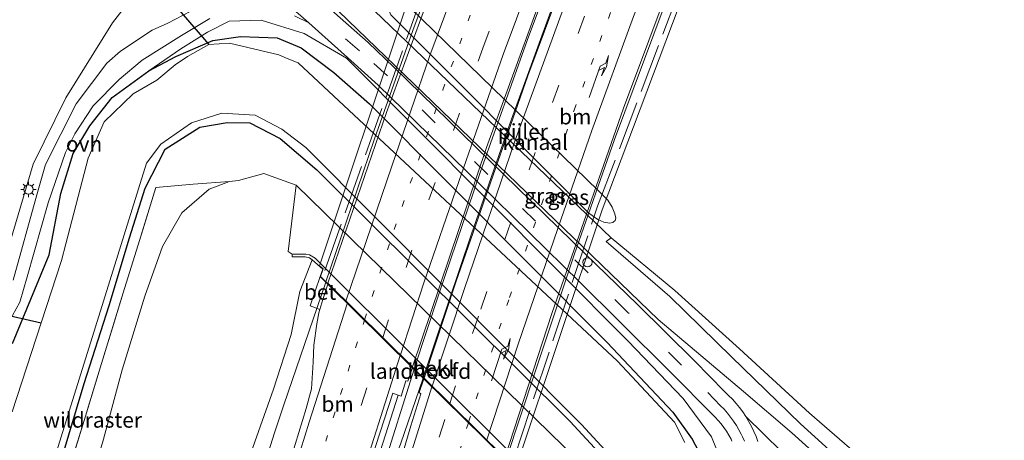
# Model space of a CAD drawing. Units: metres. Extents: x 160000 to 169090, y 400000 to 406251.
# Drawn here: x 162941 to 163101, y 403751 to 403819 of the extents above; entities that cross this region are included whole.
import ezdxf
from ezdxf.enums import TextEntityAlignment as Align

# ---------------------------------------------------------------- set-up
doc = ezdxf.new("R2010")
doc.units = ezdxf.units.M
for name, pattern in [('IE-TERREINAFSCHEIDING', [10, 8, -2]), ('VW-1-3_STREEP', [4, 1, -3]), ('VW-3-9_STREEP', [12, 3, -9])]:
    doc.linetypes.add(name, pattern=pattern)
doc.layers.get('0').update_dxf_attribs({"lineweight": 25})
for name, color, linetype, lineweight in [('B-ME-BV-GELEIDECONSTRUCTIE-GELEIDERAIL-L-B1', 213, 'BV-GELEIDERAIL', 18), ('B-ME-BV-GELEIDECONSTRUCTIE-GELEIDERAIL-L-B2', 213, 'BV-GELEIDERAIL', 18), ('B-ME-GW-KRUINLIJN-L-B1', 93, 'Continuous', 18), ('B-ME-GW-TEENLIJN-L-B1', 93, 'Continuous', 18), ('B-ME-IE-GRASLAND-GV-B6', 93, 'Continuous', 18), ('B-ME-IE-GRONDWERKLIJN-GROND_INGERICHT-GV-B6', 253, 'Continuous', 18), ('B-ME-IE-MEUBILAIR_WEGMEUBILAIR-LICHTMAST-S-B1', 8, 'Continuous', 18), ('B-ME-IE-TERREINAFSCHEIDING-RASTERHEKWERK-L-B1', 8, 'IE-TERREINAFSCHEIDING', 18), ('B-ME-IE-TERREINAFSCHEIDING-RASTERHEKWERK-L-B2', 8, 'IE-TERREINAFSCHEIDING', 18), ('B-ME-KW-BRUG-GV-B7', 173, 'Continuous', 18), ('B-ME-KW-LANDHOOFD-GV-B6', 173, 'Continuous', 18), ('B-ME-KW-PIJLER-GV-B6', 173, 'Continuous', 18), ('B-ME-OB-BEKLEDING-GV-B6', 253, 'Continuous', 18), ('B-ME-OB-WATERLIJN-L-B1', 133, 'OB-WATERLIJN', 18), ('B-ME-OG-WATER-GV-B6', 153, 'Continuous', 18), ('B-ME-VH-VERH_SOORT-BETON-OVERIG-GV-B6', 8, 'IE-TERREINAFSCHEIDING-NATUURLIJK-HOUTWAL', 18), ('B-ME-VH-VERH_SOORT-BITUMEN-GV-B6', 8, 'IE-TERREINAFSCHEIDING-NATUURLIJK-HOUTWAL', 18), ('B-ME-VH-VERH_SOORT-BITUMEN-GV-B7', 8, 'Continuous', 18), ('B-ME-VH-VERH_SOORT-ONVERHARD-GV-B6', 8, 'Continuous', 18), ('B-ME-VW-MARKERING-13STREEP-045-L-B1', 255, 'VW-1-3_STREEP', 18), ('B-ME-VW-MARKERING-13STREEP-045-L-B2', 255, 'VW-1-3_STREEP', 18), ('B-ME-VW-MARKERING-39STREEP-015-L-B1', 255, 'VW-3-9_STREEP', 18), ('B-ME-VW-MARKERING-39STREEP-015-L-B2', 255, 'VW-3-9_STREEP', 18), ('B-ME-VW-MARKERING-PIJLRE750-S-B2', 7, 'Continuous', 18), ('B-ME-VW-MARKERING-STREEP-015-L-B1', 7, 'Continuous', 18), ('B-ME-VW-MARKERING-STREEP-015-L-B2', 7, 'Continuous', 18), ('B-ME-VW-MEUBILAIR_WEGMEUBILAIR-SLAGBOOM-S-B1', 8, 'Continuous', 18)]:
    doc.layers.add(name, color=color, linetype=linetype, lineweight=lineweight)
doc.layers.add('B-ME-GW-INSTEEKWATERGANG-L-B1', color=10, linetype='Continuous')
doc.layers.add('B-ME-KW-DUIKER-L-B1', color=10, linetype='Continuous')
doc.styles.add('NLCS-ISO', font='NLCS-ISO.TTF')
doc.linetypes.add('BV-GELEIDERAIL', pattern='A,10,-3,[108,NLCS.SHX,S=1,R=0,X=0,Y=0],-3', length=16)
doc.linetypes.add('IE-TERREINAFSCHEIDING-NATUURLIJK-HOUTWAL', pattern='A,7,-1.5,[67,NLCS.SHX,S=0.75,R=45,X=0,Y=0],-1.5,7,-1.5,[70,NLCS.SHX,S=0.75,R=0,X=0,Y=0],-1.5', length=20)
doc.linetypes.add('OB-WATERLIJN', pattern='A,10,[32,NLCS.SHX,S=2,R=0,X=0,Y=0],-12', length=22)

# ---------------------------------------------------------------- blocks, each defined once
blk = doc.blocks.new('pijlr')
for p, q in [((0, 0, 0.1), (5.45, 0, 0.1)), ((5.45, -0.75, 0.1), (4.7, 0, 0.1)), ((6.2, -0.75, 0.1), (5.45, 0, 0.1)), ((4, -0.75, 0.1), (5.45, -0.75, 0.1)), ((5.7, -1.05, 0.1), (4, -0.75, 0.1)), ((7.5, -0.75, 0.1), (5.7, -1.05, 0.1)), ((7.5, -0.75, 0.1), (6.2, -0.75, 0.1))]:
    blk.add_line(p, q)
blk = doc.blocks.new('lantaarnpaal')
for p, q in [((-0.75, 0), (-1.25, 0)), ((-0.88, 0.88), (-0.53, 0.53)), ((0, 0.75), (0, 1.25)), ((0.53, 0.53), (0.88, 0.88)), ((0.75, 0), (1.25, 0)), ((-0.53, -0.53), (-0.88, -0.88)), ((0, -0.75), (0, -1.25)), ((0.53, -0.53), (0.88, -0.88))]:
    blk.add_line(p, q)
blk.add_circle((0, 0), 0.75)
blk = doc.blocks.new('dtb')
blk.add_circle((0, 0), 0.75)

msp = doc.modelspace()

# ---------------------------------------------------------------- linework, layer by layer
at = {"layer": 'B-ME-BV-GELEIDECONSTRUCTIE-GELEIDERAIL-L-B1'}
for points in [[(162990.452, 403776.328, 18.254), (162986.323, 403764.29, 18.129), (162983.65, 403756.32, 17.727), (162982.101, 403751.751, 18.05)], [(162997.63, 403737.14, 17.573), (162997.538, 403738.514, 17.646), (162999.619, 403745.4, 17.694), (163004.872, 403762.131, 17.724)], [(163006.353, 403760.673, 17.747), (163002.631, 403749.943, 17.678), (162997.63, 403737.14, 17.573)], [(162982.101, 403751.751, 18.05), (162979.933, 403744.8463, 17.9559), (162975.2093, 403729.2422, 17.942), (162969.8981, 403710.8865, 17.9384), (162967.0587, 403700.8251, 17.9288), (162963.538, 403687.8125, 17.9127), (162961.5262, 403680.321, 17.9003), (162959.4387, 403671.9571, 17.8868), (162959.4106, 403671.8242, 17.8868)]]:
    msp.add_polyline3d(points, dxfattribs=at)
at = {"layer": 'B-ME-BV-GELEIDECONSTRUCTIE-GELEIDERAIL-L-B2'}
for points in [[(162990.47, 403776.382, 18.016), (162992.866, 403783.383, 18.038), (162998.439, 403799.703, 18.225), (163004.675, 403817.344, 18.284), (163012.07, 403837.232, 18.286), (163019.273, 403856.034, 18.258), (163028.072, 403878.024, 18.248), (163036.604, 403898.723, 18.13), (163047.857, 403926.27, 17.969), (163053.525, 403940.007, 17.897)], [(163068.161, 403925.401, 17.79), (163066.283, 403921.184, 17.818), (163058.039, 403902.703, 17.94), (163048.148, 403879.289, 18.107), (163041.4, 403862.899, 18.14), (163032.335, 403839.854, 18.145), (163023.295, 403815.741, 18.048), (163015.625, 403794.198, 17.938), (163008.917, 403774.362, 17.905), (163004.891, 403762.188, 17.703)], [(163006.372, 403760.73, 17.73), (163008.657, 403767.554, 17.837), (163014.163, 403784.033, 17.934), (163020.781, 403802.9, 18.019), (163027.603, 403821.692, 18.072), (163034.634, 403840.373, 18.075), (163041.199, 403857.257, 18.093), (163046.945, 403871.503, 18.044), (163054.267, 403888.952, 17.947), (163061.468, 403905.594, 17.847), (163069.584, 403923.981, 17.686)], [(163019.904, 403747.412, 17.09), (163024.641, 403761.687, 17.12), (163030.97, 403780.769, 17.205), (163037.573, 403799.581, 17.279), (163048.838, 403829.889, 17.307), (163060.8, 403860.575, 17.317), (163072.189, 403883.139, 17.235), (163082.425, 403903.385, 16.992), (163085.039, 403908.558, 16.882)]]:
    msp.add_polyline3d(points, dxfattribs=at)
at = {"layer": 'B-ME-GW-INSTEEKWATERGANG-L-B1'}
for points in [[(162939.38, 403766.312, 8.312), (162945.335, 403780.765, 8.226), (162947.273, 403790.802, 8.17), (162949.285, 403797.3, 8.154), (162951.981, 403801.789, 8.127), (162955.657, 403806.428, 8.143), (162961.623, 403810.762, 8.256), (162966.005, 403813.09, 8.339), (162972.023, 403815.712, 8.449), (162976.55, 403816.355, 8.525), (162982.529, 403816.172, 8.576), (162986.447, 403814.501, 8.594), (162991.759, 403810.494, 8.605), (162997.59, 403805.402, 8.592), (163036.366, 403766.476, 8.557), (163047.067, 403755.133, 8.678), (163050.197, 403750.735, 8.753), (163052.748, 403745.913, 8.732), (163054.239, 403739.982, 8.688), (163053.634, 403735.324, 8.527), (163049.918, 403718.445, 8.533), (163043.162, 403694.039, 8.511), (163033.834, 403660.426, 8.5), (163031.9, 403651.01, 8.28)], [(162969.91, 403801.57, 8.16), (162974.375, 403802.352, 8.107), (162978.095, 403802.302, 8.087), (162983.025, 403799.732, 8.067), (162989.005, 403794.642, 8.057), (163030.335, 403753.612, 7.957), (163035.585, 403747.902, 8.067), (163037.995, 403744.752, 8.137), (163040.385, 403740.472, 8.197), (163040.665, 403736.852, 8.187), (163039.685, 403731.082, 8.217), (163037.635, 403723.582, 8.217), (163034.135, 403711.372, 8.107), (163030.595, 403699.202, 8.107), (163027.195, 403687.112, 8.107), (163023.675, 403674.952, 8.177), (163020.445, 403663.672, 8.187), (163017.615, 403651.892, 8.147), (163014.665, 403639.322, 8.057), (163012.125, 403628.722, 8.087), (163009.255, 403616.802, 8.147), (163007.293, 403608.252, 8.184)], [(162932.734, 403707.24, 8.145), (162934.04, 403708.95, 8.17), (162936.79, 403714.73, 8.31), (162940.42, 403724.22, 8.28), (162943.8, 403735.55, 8.26), (162947.32, 403747.28, 8.31), (162951.08, 403759.81, 8.32), (162955.15, 403772.52, 8.26), (162958.48, 403783.55, 8.2), (162961.02, 403791.66, 8.34), (162964.3, 403797.98, 8.19), (162969.91, 403801.57, 8.16)]]:
    msp.add_polyline3d(points, dxfattribs=at)
at = {"layer": 'B-ME-GW-KRUINLIJN-L-B1'}
for points in [[(163191.954, 403640.003, 9.907), (163184.272, 403646.943, 9.923), (163171.86, 403657.114, 10.07), (163157.826, 403669.089, 10.047), (163142.055, 403683.39, 9.942), (163127.915, 403696.263, 9.958), (163112.916, 403709.327, 10.151), (163099.539, 403721.82, 10.062), (163085.538, 403734.434, 10.116), (163077.638, 403741.717, 10.147), (163066.491, 403751.752, 10.268), (163058.61, 403758.48, 9.998), (163044.68, 403770.23, 9.758), (162989.51, 403823.46, 9.958), (162966.31, 403846.24, 9.918), (162945.9, 403867.37, 9.968)], [(162974.72, 403818.89, 9.54), (162971.197, 403817.064, 8.916), (162966.826, 403814.336, 8.282), (162961.623, 403810.762, 8.256)], [(163031.9, 403651.01, 8.28), (163035.67, 403663.72, 8.38), (163039.22, 403676.73, 8.49), (163043.16, 403689.53, 8.49), (163046.48, 403702.29, 8.42), (163050.44, 403715.14, 8.45), (163054.33, 403727.62, 8.53), (163056.41, 403736.75, 9.27), (163056.31, 403743.87, 10.04), (163053.38, 403751.09, 10.21), (163048.75, 403757.38, 10.22), (163039.74, 403766.77, 10.22), (162993.85, 403812.81, 10.16), (162986.96, 403816.88, 10.29), (162979.92, 403819.04, 10.2), (162974.72, 403818.89, 9.54)], [(162957.489, 403674.375, 16.98), (162959.75, 403682.87, 16.988), (162960.05, 403684.67, 16.988), (162964.53, 403699.47, 16.978), (162968.06, 403712.46, 17.148), (162970.89, 403722.86, 17.008), (162974.02, 403734.27, 16.988), (162977.38, 403746.03, 17.088), (162981.94, 403758.86, 17.288), (162984.84, 403767.81, 17.388), (162986.26, 403774.79, 17.428), (162988.27, 403779.97, 17.109)]]:
    msp.add_polyline3d(points, dxfattribs=at)
at = {"layer": 'B-ME-GW-TEENLIJN-L-B1'}
msp.add_polyline3d([(162938.886, 403699.072, 8.632), (162940.15, 403703.21, 8.714), (162943.3, 403714.84, 8.664), (162946.61, 403725.89, 8.604), (162950.16, 403737.66, 8.664), (162954.05, 403750.16, 8.814), (162957.27, 403762.02, 8.724), (162960.95, 403774.06, 8.694), (162963.82, 403782.14, 8.694), (162967.01, 403787.64, 8.654), (162971.43, 403791.51, 8.544), (162974.77, 403792.76, 8.654), (162976.23, 403792.92, 8.584), (162980.34, 403794.02, 8.484), (162985.66, 403792.15, 8.298)], dxfattribs=at)
at = {"layer": 'B-ME-IE-GRASLAND-GV-B6'}
for points in [[(163112.916, 403709.327, 10.151), (163099.539, 403721.82, 10.062), (163085.538, 403734.434, 10.116), (163077.638, 403741.717, 10.147), (163066.491, 403751.752, 10.268), (163058.61, 403758.48, 9.998), (163044.68, 403770.23, 9.758), (162989.51, 403823.46, 9.958), (162966.31, 403846.24, 9.918), (162945.9, 403867.37, 9.968), (162949.367, 403870.996, 8.555), (162969.83, 403849.5, 8.55), (162991.7, 403827, 8.56), (163036.987, 403783.529, 8.553), (163036.202, 403782.967, 8.729), (163046.561, 403773.977, 9.024), (163056.611, 403764.128, 9.216), (163067.866, 403753.238, 9.428), (163078.998, 403743.158, 9.315), (163087.017, 403736.072, 9.245), (163100.561, 403723.047, 9.341), (163114.151, 403710.911, 9.414), (163112.916, 403709.327, 10.151)], [(162989.51, 403823.46, 9.958), (163044.68, 403770.23, 9.758), (163058.61, 403758.48, 9.998), (163066.491, 403751.752, 10.268), (163077.638, 403741.717, 10.147), (163085.538, 403734.434, 10.116), (163099.539, 403721.82, 10.062), (163112.916, 403709.327, 10.151)], [(162972.224, 403822.517, 9.446), (162964.689, 403818.563, 8.418), (162962.137, 403817.41, 8.253), (162956.992, 403813.969, 8.129), (162954.752, 403812.002, 8.111), (162949.76, 403805.39, 8.135), (162944.77, 403795.48, 8.165), (162943.33, 403790.57, 8.135), (162939.5, 403776.63, 8.155)], [(163112.916, 403709.327, 10.151), (163102.54, 403713.9, 9.856), (163083.63, 403730.23, 10.209), (163067.72, 403745.84, 10.269), (163058.958, 403754.4269, 10.1929), (163058.462, 403755.1649, 10.1963), (163057.9334, 403755.8798, 10.1997), (163057.3731, 403756.5703, 10.2031), (163056.7824, 403757.2349, 10.2065), (163056.1623, 403757.8722, 10.2099), (163055.5143, 403758.481, 10.2134), (163050.5848, 403763.518, 10.1968), (163041.2252, 403772.7266, 10.1385), (163032.8578, 403780.8568, 10.1468), (163017.2018, 403796.1231, 10.1535), (163001.5458, 403811.3894, 10.1602), (162997.3577, 403815.383, 10.2513), (162990.5274, 403821.4457, 10.3381)], [(162938.311, 403780.532, 8.245), (162942.756, 403795.557, 8.266), (162948.07, 403806.37, 8.225), (162955.66, 403818.587, 8.198), (162957.59, 403821.022, 8.177)], [(162985.375, 403819.71, 10.145), (162987.7269, 403818.5745, 10.3454), (162994.5704, 403812.4785, 10.272), (162999.0249, 403808.4414, 10.229), (163015.4574, 403792.3807, 10.1853), (163031.8899, 403776.3201, 10.1416), (163038.3347, 403769.9463, 10.1703), (163046.9835, 403761.4009, 10.1853), (163053.4199, 403754.8509, 10.2046), (163053.9593, 403754.3392, 10.1984), (163054.4703, 403753.7993, 10.1923), (163054.9516, 403753.2327, 10.1861), (163055.4017, 403752.6411, 10.1799), (163055.8193, 403752.0261, 10.1737), (163056.2033, 403751.3895, 10.1675), (163056.5524, 403750.7332, 10.1613), (163056.7122, 403750.4013, 10.1582)], [(162938.797, 403769.822, 8.175), (162940.595, 403773.063, 8.121), (162941.773, 403777.192, 8.159), (162945.218, 403789.266, 8.135), (162948.036, 403797.482, 8.038), (162949.527, 403800.49, 8.014), (162952.52, 403805.079, 8.054), (162956.755, 403809.378, 8.089), (162960.544, 403812.501, 8.18), (162966.915, 403816.522, 8.5), (162971.548, 403819.307, 9.065)], [(163056.31, 403743.87, 10.04), (163053.38, 403751.09, 10.21), (163048.75, 403757.38, 10.22), (163039.74, 403766.77, 10.22), (162993.85, 403812.81, 10.16), (162986.96, 403816.88, 10.29), (162979.92, 403819.04, 10.2), (162974.72, 403818.89, 9.54), (162971.197, 403817.064, 8.916), (162966.826, 403814.336, 8.282), (162961.623, 403810.762, 8.256), (162955.657, 403806.428, 8.143), (162951.981, 403801.789, 8.127), (162949.285, 403797.3, 8.154), (162947.273, 403790.802, 8.17), (162945.335, 403780.765, 8.226), (162939.38, 403766.312, 8.312)], [(163052.748, 403745.913, 8.732), (163050.197, 403750.735, 8.753), (163047.067, 403755.133, 8.678), (163036.366, 403766.476, 8.557), (162997.59, 403805.402, 8.592), (162991.759, 403810.494, 8.605), (162986.447, 403814.501, 8.594), (162982.529, 403816.172, 8.576), (162976.55, 403816.355, 8.525), (162972.023, 403815.712, 8.449), (162966.005, 403813.09, 8.339), (162961.623, 403810.762, 8.256), (162966.826, 403814.336, 8.282), (162971.197, 403817.064, 8.916), (162974.72, 403818.89, 9.54), (162979.92, 403819.04, 10.2), (162986.96, 403816.88, 10.29), (162993.85, 403812.81, 10.16), (163039.74, 403766.77, 10.22), (163048.75, 403757.38, 10.22), (163053.38, 403751.09, 10.21), (163056.31, 403743.87, 10.04)], [(163049.02, 403750.21, 7.571), (163047.34, 403753.53, 7.571), (163038.05, 403763.45, 7.571), (162985.982, 403812.077, 7.571), (162984.163, 403812.786, 7.571), (162982.798, 403813.364, 7.571), (162974.79, 403815.28, 7.571), (162971.42, 403815.05, 7.571), (162967.9, 403813.1, 7.571), (162965.921, 403811.771, 7.571), (162962.9, 403809.23, 7.571), (162959.07, 403807.03, 7.571), (162954.34, 403802.47, 7.571), (162951.71, 403796.53, 7.571), (162948.1, 403782.6, 7.571), (162947.38, 403779.83, 7.571), (162944.071, 403769.711, 7.571), (162939.33, 403755.21, 7.571)], [(162939.38, 403766.312, 8.312), (162945.335, 403780.765, 8.226), (162947.273, 403790.802, 8.17), (162949.285, 403797.3, 8.154), (162951.981, 403801.789, 8.127), (162955.657, 403806.428, 8.143), (162961.623, 403810.762, 8.256), (162966.005, 403813.09, 8.339), (162972.023, 403815.712, 8.449), (162976.55, 403816.355, 8.525), (162982.529, 403816.172, 8.576), (162986.447, 403814.501, 8.594), (162991.759, 403810.494, 8.605), (162997.59, 403805.402, 8.592), (163036.366, 403766.476, 8.557), (163047.067, 403755.133, 8.678), (163050.197, 403750.735, 8.753), (163052.748, 403745.913, 8.732), (163054.239, 403739.982, 8.688), (163053.634, 403735.324, 8.527), (163049.918, 403718.445, 8.533), (163043.162, 403694.039, 8.511), (163033.834, 403660.426, 8.5), (163031.9, 403651.01, 8.28)], [(162938.58, 403722.76, 7.571), (162944.65, 403742.61, 7.571), (162952.92, 403769.02, 7.571), (162961.25, 403795.71, 7.571), (162963.57, 403798.84, 7.571), (162968.58, 403802.3, 7.571), (162973.51, 403803.89, 7.571), (162978.97, 403803.54, 7.571), (162983.3, 403801.27, 7.571), (162987.21, 403798.28, 7.571), (163032.17, 403753.14, 7.571), (163037.93, 403746.87, 7.571), (163041.78, 403740.97, 7.571), (163040.77, 403728.91, 7.571), (163036.83, 403716.35, 7.571), (163025.24, 403675.37, 7.571), (163016.45, 403641.48, 7.571), (163008.142, 403607.126, 7.589)], [(162947.32, 403747.28, 8.31), (162951.08, 403759.81, 8.32), (162955.15, 403772.52, 8.26), (162958.48, 403783.55, 8.2), (162961.02, 403791.66, 8.34), (162964.3, 403797.98, 8.19), (162969.91, 403801.57, 8.16), (162974.375, 403802.352, 8.107), (162978.095, 403802.302, 8.087), (162983.025, 403799.732, 8.067), (162989.005, 403794.642, 8.057), (163030.335, 403753.612, 7.957), (163035.585, 403747.902, 8.067)], [(163035.585, 403747.902, 8.067), (163030.335, 403753.612, 7.957), (162989.005, 403794.642, 8.057), (162983.025, 403799.732, 8.067), (162978.095, 403802.302, 8.087), (162974.375, 403802.352, 8.107), (162969.91, 403801.57, 8.16), (162964.3, 403797.98, 8.19), (162961.02, 403791.66, 8.34), (162958.48, 403783.55, 8.2), (162955.15, 403772.52, 8.26), (162951.08, 403759.81, 8.32), (162947.32, 403747.28, 8.31)], [(162940.15, 403703.21, 8.714), (162943.3, 403714.84, 8.664), (162946.61, 403725.89, 8.604), (162950.16, 403737.66, 8.664), (162954.05, 403750.16, 8.814), (162957.27, 403762.02, 8.724), (162960.95, 403774.06, 8.694), (162963.82, 403782.14, 8.694), (162967.01, 403787.64, 8.654), (162971.43, 403791.51, 8.544), (162974.77, 403792.76, 8.654), (162976.23, 403792.92, 8.584), (162980.34, 403794.02, 8.484), (162985.66, 403792.15, 8.298)], [(163033.86, 403745.08, 8.386), (162985.66, 403792.15, 8.298), (162980.34, 403794.02, 8.484), (162976.23, 403792.92, 8.584), (162974.77, 403792.76, 8.654), (162968.84, 403792.272, 8.618), (162962.77, 403791.762, 8.558), (162960.08, 403783.122, 8.558), (162957.44, 403774.572, 8.558), (162953.91, 403763.052, 8.548), (162951.27, 403754.492, 8.538), (162948.6, 403745.852, 8.508)], [(162938.5, 403712.962, 8.488), (162940.68, 403720.032, 8.488), (162943.31, 403728.642, 8.508), (162945.96, 403737.242, 8.518), (162948.6, 403745.852, 8.508), (162951.27, 403754.492, 8.538), (162953.91, 403763.052, 8.548), (162957.44, 403774.572, 8.558), (162960.08, 403783.122, 8.558), (162962.77, 403791.762, 8.558), (162968.84, 403792.272, 8.618), (162974.77, 403792.76, 8.654), (162971.43, 403791.51, 8.544), (162967.01, 403787.64, 8.654), (162963.82, 403782.14, 8.694), (162960.95, 403774.06, 8.694), (162957.27, 403762.02, 8.724), (162954.05, 403750.16, 8.814), (162950.16, 403737.66, 8.664), (162946.61, 403725.89, 8.604), (162943.3, 403714.84, 8.664), (162940.15, 403703.21, 8.714)], [(162985.66, 403792.15, 8.298), (162984.33, 403781.34, 14.89), (162984.96, 403780.88, 14.91), (162984.97, 403780.43, 15.43), (162987.13, 403780.44, 16.722), (162987.8, 403780.27, 16.891), (162988.27, 403779.97, 17.109), (162986.26, 403774.79, 17.428), (162984.84, 403767.81, 17.388), (162981.94, 403758.86, 17.288), (162977.38, 403746.03, 17.088), (162974.02, 403734.27, 16.988), (162970.89, 403722.86, 17.008), (162968.06, 403712.46, 17.148), (162964.53, 403699.47, 16.978), (162960.05, 403684.67, 16.988), (162959.75, 403682.87, 16.988), (162957.489, 403674.375, 16.98), (162938.886, 403699.072, 8.632)], [(162977.38, 403746.03, 17.088), (162981.94, 403758.86, 17.288), (162984.84, 403767.81, 17.388), (162986.26, 403774.79, 17.428), (162988.27, 403779.97, 17.109), (162989.965, 403778.457, 17.589), (162989.531, 403777.23, 17.591), (162987.928, 403772.445, 17.73), (162989.513, 403771.892, 17.499), (162989.35, 403771.34, 17.497), (162989.01, 403769.52, 17.477), (162988.53, 403766.07, 17.457), (162988.39, 403763.29, 17.447), (162988.16, 403758.95, 17.407), (162987.29, 403755.73, 17.387), (162984.29, 403745.97, 17.367)], [(162998.98, 403747.51, 16.999), (163002.277, 403757.92, 17.094), (163002.75, 403757.75, 17.077), (163003.52, 403760.23, 17.057), (163003.83, 403760.19, 17.047), (163004.619, 403762.381, 17.075), (163006.444, 403760.584, 17.001), (163005.7, 403758.34, 17.001), (163005.95, 403758.14, 17.011), (163004.33, 403752.92, 16.971), (163001.2, 403742.19, 16.971)]]:
    msp.add_polyline3d(points, dxfattribs=at)
at = {"layer": 'B-ME-IE-GRONDWERKLIJN-GROND_INGERICHT-GV-B6'}
msp.add_polyline3d([(162960.21, 403825.34, 8.21), (162957.59, 403821.022, 8.177), (162955.66, 403818.587, 8.198), (162948.07, 403806.37, 8.225), (162942.756, 403795.557, 8.266), (162938.311, 403780.532, 8.245), (162935.88, 403772.1, 8.051), (162904.18, 403777.75, 8.161), (162875.61, 403783.08, 7.971), (162883.495, 403797.371, 8.23), (162899.876, 403827.061, 8.292), (162914.651, 403853.84, 8.197), (162921.58, 403866.4, 7.99), (162938.37, 403847.97, 8.08), (162953.09, 403832.4, 8.04), (162960.21, 403825.34, 8.21)], dxfattribs=at)
at = {"layer": 'B-ME-IE-TERREINAFSCHEIDING-RASTERHEKWERK-L-B1'}
msp.add_polyline3d([(162974.77, 403792.76, 8.654), (162968.84, 403792.272, 8.618), (162962.77, 403791.762, 8.558), (162960.08, 403783.122, 8.558), (162957.44, 403774.572, 8.558), (162953.91, 403763.052, 8.548), (162951.27, 403754.492, 8.538), (162948.6, 403745.852, 8.508), (162945.96, 403737.242, 8.518), (162943.31, 403728.642, 8.508), (162940.68, 403720.032, 8.488), (162938.5, 403712.962, 8.488), (162935.598, 403703.438, 8.488)], dxfattribs=at)
at = {"layer": 'B-ME-IE-TERREINAFSCHEIDING-RASTERHEKWERK-L-B2'}
for points in [[(162990.3, 403778.214, 17.683), (163018.875, 403859.033, 18.013), (163026.432, 403879.424, 17.803), (163037.055, 403905.181, 17.742), (163049.214, 403932.995, 17.709), (163052.418, 403939.461, 17.583)], [(163021.219, 403747.804, 16.633), (163034.797, 403788.723, 16.897), (163050.944, 403831.215, 16.943), (163061.856, 403860.171, 16.938), (163064.859, 403866.404, 16.882), (163076.989, 403890.458, 16.718), (163085.131, 403906.662, 16.61)]]:
    msp.add_polyline3d(points, dxfattribs=at)
at = {"layer": 'B-ME-KW-BRUG-GV-B7'}
msp.add_polyline3d([(163052.609, 403940.922, 17.552), (163085.118, 403908.479, 16.491), (163084.942, 403908.17, 16.378), (163085.541, 403907.576, 16.358), (163085.21, 403906.926, 16.364), (163086.065, 403906.208, 16.378), (163062.52, 403859.55, 16.788), (163035.53, 403788.13, 16.718), (163021.732, 403746.836, 16.518), (163021.193, 403747.351, 16.508), (163020.818, 403746.516, 16.545), (162989.592, 403777.24, 17.598), (162990.035, 403778.511, 17.618), (162989.454, 403779.005, 17.628), (163003.19, 403820.15, 17.838), (163030.2, 403891.64, 17.798), (163051.663, 403940.501, 17.508), (163052.211, 403939.88, 17.498), (163052.609, 403940.922, 17.552)], dxfattribs=at)
at = {"layer": 'B-ME-KW-DUIKER-L-B1'}
for p, q in [((162961.188, 403826.927, 7.05), (162971.42, 403815.05, 7.571)), ((162934.978, 403771.751, 7.798), (162944.071, 403769.711, 7.571))]:
    msp.add_line(p, q, dxfattribs=at)
at = {"layer": 'B-ME-KW-LANDHOOFD-GV-B6'}
msp.add_polyline3d([(163019.605, 403747.627, 16.583), (163006.444, 403760.584, 17.001), (163004.619, 403762.381, 17.075), (162990.798, 403775.989, 17.5), (162989.531, 403777.23, 17.591), (162989.965, 403778.457, 17.589), (162988.27, 403779.97, 17.109), (162987.8, 403780.27, 16.891), (162987.13, 403780.44, 16.722), (162984.97, 403780.43, 15.43), (162984.96, 403780.88, 14.91), (162987.21, 403780.882, 13.26), (162987.8, 403780.76, 13.07), (162988.74, 403780.21, 12.94), (163022.73, 403746.41, 12.98)], dxfattribs=at)
at = {"layer": 'B-ME-KW-PIJLER-GV-B6'}
msp.add_polyline3d([(163001.066, 403819.891, 8.56), (163000.289, 403821.697, 8.56), (163000.291, 403822.532, 8.56), (163000.793, 403823.116, 8.56), (163001.364, 403823.223, 8.56), (163002.317, 403822.94, 8.56), (163034.964, 403791.198, 8.556), (163036.455, 403789.712, 8.555), (163037.158, 403788.566, 8.555), (163037.602, 403787.473, 8.555), (163037.765, 403786.759, 8.555), (163037.666, 403786.371, 8.555), (163037.307, 403786.072, 8.555), (163036.791, 403785.942, 8.555), (163035.836, 403786.089, 8.555), (163034.82, 403786.558, 8.555), (163033.381, 403787.594, 8.555), (163001.066, 403819.891, 8.56)], dxfattribs=at)
at = {"layer": 'B-ME-OB-BEKLEDING-GV-B6'}
for points in [[(163033.86, 403745.08, 8.386), (163024.51, 403742.32, 14.62), (163023.83, 403743.33, 14.55), (163023.43, 403745.11, 13.37), (163023.12, 403745.85, 13.04), (163022.73, 403746.41, 12.98), (162988.74, 403780.21, 12.94), (162987.8, 403780.76, 13.07), (162987.21, 403780.882, 13.26), (162984.96, 403780.88, 14.91), (162984.33, 403781.34, 14.89), (162985.66, 403792.15, 8.298), (163033.86, 403745.08, 8.386)], [(163115.819, 403712.941, 8.553), (163114.151, 403710.911, 9.414), (163100.561, 403723.047, 9.341), (163087.017, 403736.072, 9.245), (163078.998, 403743.158, 9.315), (163067.866, 403753.238, 9.428), (163056.611, 403764.128, 9.216), (163046.561, 403773.977, 9.024), (163036.202, 403782.967, 8.729), (163036.987, 403783.529, 8.553), (163047.395, 403774.945, 8.553), (163057.922, 403765.44, 8.553), (163069.34, 403754.993, 8.553), (163080.774, 403745.099, 8.553), (163088.585, 403738.074, 8.553), (163102.073, 403724.974, 8.553), (163115.819, 403712.941, 8.553)]]:
    msp.add_polyline3d(points, dxfattribs=at)
at = {"layer": 'B-ME-OB-WATERLIJN-L-B1'}
msp.add_polyline3d([(162991.7, 403827, 8.56), (163036.987, 403783.529, 8.553), (163047.395, 403774.945, 8.553), (163057.922, 403765.44, 8.553), (163069.34, 403754.993, 8.553), (163080.774, 403745.099, 8.553), (163088.585, 403738.074, 8.553), (163102.073, 403724.974, 8.553)], dxfattribs=at)
at = {"layer": 'B-ME-OG-WATER-GV-B6'}
for points in [[(163160.425, 403771.694, 8.555), (163115.819, 403712.941, 8.553), (163102.073, 403724.974, 8.553), (163088.585, 403738.074, 8.553), (163080.774, 403745.099, 8.553), (163069.34, 403754.993, 8.553), (163057.922, 403765.44, 8.553), (163047.395, 403774.945, 8.553), (163036.987, 403783.529, 8.553), (162991.7, 403827, 8.56)], [(163037.158, 403788.566, 8.555), (163036.455, 403789.712, 8.555), (163034.964, 403791.198, 8.556), (163002.317, 403822.94, 8.56), (163001.364, 403823.223, 8.56), (163000.793, 403823.116, 8.56), (163000.291, 403822.532, 8.56), (163000.289, 403821.697, 8.56), (163001.066, 403819.891, 8.56), (163033.381, 403787.594, 8.555), (163034.82, 403786.558, 8.555), (163035.836, 403786.089, 8.555), (163036.791, 403785.942, 8.555), (163037.307, 403786.072, 8.555), (163037.666, 403786.371, 8.555), (163037.765, 403786.759, 8.555), (163037.602, 403787.473, 8.555), (163037.158, 403788.566, 8.555)], [(162939.33, 403755.21, 7.571), (162944.071, 403769.711, 7.571), (162947.38, 403779.83, 7.571), (162948.1, 403782.6, 7.571), (162951.71, 403796.53, 7.571), (162954.34, 403802.47, 7.571), (162959.07, 403807.03, 7.571), (162962.9, 403809.23, 7.571), (162965.921, 403811.771, 7.571), (162967.9, 403813.1, 7.571), (162971.42, 403815.05, 7.571), (162974.79, 403815.28, 7.571), (162982.798, 403813.364, 7.571), (162984.163, 403812.786, 7.571), (162985.982, 403812.077, 7.571), (163038.05, 403763.45, 7.571), (163047.34, 403753.53, 7.571), (163049.02, 403750.21, 7.571)], [(163008.142, 403607.126, 7.589), (163016.45, 403641.48, 7.571), (163025.24, 403675.37, 7.571), (163036.83, 403716.35, 7.571), (163040.77, 403728.91, 7.571), (163041.78, 403740.97, 7.571), (163037.93, 403746.87, 7.571), (163032.17, 403753.14, 7.571), (162987.21, 403798.28, 7.571), (162983.3, 403801.27, 7.571), (162978.97, 403803.54, 7.571), (162973.51, 403803.89, 7.571), (162968.58, 403802.3, 7.571), (162963.57, 403798.84, 7.571), (162961.25, 403795.71, 7.571), (162952.92, 403769.02, 7.571), (162944.65, 403742.61, 7.571), (162938.58, 403722.76, 7.571)]]:
    msp.add_polyline3d(points, dxfattribs=at)
at = {"layer": 'B-ME-VH-VERH_SOORT-BETON-OVERIG-GV-B6'}
for points in [[(162989.531, 403777.23, 17.591), (162990.798, 403775.989, 17.5), (162989.99, 403773.51, 17.507), (162989.513, 403771.892, 17.499), (162987.928, 403772.445, 17.73), (162989.531, 403777.23, 17.591)], [(162972.828, 403654.009, 16.914), (162972.066, 403655.021, 16.998), (162975.19, 403667.46, 17.007), (162978.24, 403679.19, 17.017), (162981.58, 403691.65, 17.007), (162984.69, 403702.7, 17.037), (162987.83, 403713.86, 17.047), (162989.09, 403718.14, 17.047), (162991.13, 403725.05, 17.047), (162994.52, 403736.39, 17.067), (162997.92, 403747.52, 17.097), (163001.39, 403758.24, 17.127), (163002.277, 403757.92, 17.094), (162998.98, 403747.51, 16.999), (162995.81, 403737.17, 16.969), (162992.57, 403726.43, 16.949), (162990.06, 403717.84, 16.959), (162987.5, 403709.1, 16.959), (162984.15, 403697.29, 16.939), (162980.9, 403685.36, 16.929), (162977.78, 403673.49, 16.929), (162974.67, 403661.41, 16.919), (162972.828, 403654.009, 16.914)]]:
    msp.add_polyline3d(points, dxfattribs=at)
at = {"layer": 'B-ME-VH-VERH_SOORT-BITUMEN-GV-B6'}
for points in [[(162987.7269, 403818.5745, 10.3454), (162980.8326, 403824.6174, 10.3982)], [(162990.5274, 403821.4457, 10.3381), (162997.3577, 403815.383, 10.2513), (163001.5458, 403811.3894, 10.1602), (163017.2018, 403796.1231, 10.1535), (163032.8578, 403780.8568, 10.1468), (163041.2252, 403772.7266, 10.1385), (163050.5848, 403763.518, 10.1968), (163055.5143, 403758.481, 10.2134), (163056.1623, 403757.8722, 10.2099), (163056.7824, 403757.2349, 10.2065), (163057.3731, 403756.5703, 10.2031), (163057.9334, 403755.8798, 10.1997), (163058.462, 403755.1649, 10.1963), (163058.958, 403754.4269, 10.1929), (163059.4203, 403753.6673, 10.1895), (163059.4692, 403753.5823, 10.1891), (163059.8929, 403752.8006, 10.1769), (163060.2811, 403752.0006, 10.1647), (163060.633, 403751.184, 10.1525), (163060.9477, 403750.3524, 10.1403)], [(163056.7122, 403750.4013, 10.1582), (163056.5524, 403750.7332, 10.1613), (163056.2033, 403751.3895, 10.1675), (163055.8193, 403752.0261, 10.1737), (163055.4017, 403752.6411, 10.1799), (163054.9516, 403753.2327, 10.1861), (163054.4703, 403753.7993, 10.1923), (163053.9593, 403754.3392, 10.1984), (163053.4199, 403754.8509, 10.2046), (163046.9835, 403761.4009, 10.1853), (163038.3347, 403769.9463, 10.1703), (163031.8899, 403776.3201, 10.1416), (163015.4574, 403792.3807, 10.1853), (162999.0249, 403808.4414, 10.229), (162994.5704, 403812.4785, 10.272), (162987.7269, 403818.5745, 10.3454)], [(162984.29, 403745.97, 17.367), (162987.29, 403755.73, 17.387), (162988.16, 403758.95, 17.407), (162988.39, 403763.29, 17.447), (162988.53, 403766.07, 17.457), (162989.01, 403769.52, 17.477), (162989.35, 403771.34, 17.497), (162989.513, 403771.892, 17.499), (162989.99, 403773.51, 17.507), (162990.798, 403775.989, 17.5), (163004.619, 403762.381, 17.075), (163003.83, 403760.19, 17.047), (163003.52, 403760.23, 17.057), (163002.75, 403757.75, 17.077), (163002.277, 403757.92, 17.094), (163001.39, 403758.24, 17.127), (162997.92, 403747.52, 17.097)], [(162985.207, 403637.575, 16.669), (162976.105, 403649.659, 16.953), (162981.83, 403672.58, 16.941), (162991.3, 403707.44, 16.961), (162998.14, 403730.35, 16.931), (162998.46, 403731.5, 16.951), (163001.2, 403742.19, 16.971), (163004.33, 403752.92, 16.971), (163005.95, 403758.14, 17.011), (163005.7, 403758.34, 17.001), (163006.444, 403760.584, 17.001), (163019.605, 403747.627, 16.583), (163017.83, 403742.61, 16.561), (163015.98, 403740.229, 16.583), (163014.52, 403738.35, 16.601), (163014.026, 403737.54, 16.612), (163013.21, 403736.2, 16.631), (163012.57, 403734.54, 16.631), (163010.27, 403727.29, 16.641), (163003.43, 403704.29, 16.651), (162993.44, 403669.22, 16.661), (162985.207, 403637.575, 16.669)]]:
    msp.add_polyline3d(points, dxfattribs=at)
at = {"layer": 'B-ME-VH-VERH_SOORT-BITUMEN-GV-B7'}
for points in [[(162990.789, 403776.138, 17.551), (163000.38, 403803.99, 17.713), (163012.9, 403838.29, 17.803), (163026.17, 403872.38, 17.783), (163039.29, 403904.33, 17.683), (163053.763, 403939.7, 17.505), (163067.795, 403925.697, 17.055), (163055.85, 403898.66, 17.216), (163042.1, 403865.59, 17.386), (163029.1, 403832.44, 17.416), (163016.7, 403798.28, 17.296), (163004.637, 403762.504, 17.115), (162990.789, 403776.138, 17.551)], [(163044.74, 403865.78, 17.302), (163053.87, 403887.87, 17.222), (163069.598, 403923.897, 16.981), (163084.793, 403908.733, 16.501), (163070.48, 403880.63, 16.702), (163060.4, 403860.6, 16.872), (163051.39, 403837.83, 16.872), (163039, 403804.7, 16.882), (163027.33, 403771.23, 16.742), (163019.659, 403747.714, 16.601), (163006.496, 403760.674, 17.031), (163011.65, 403776.32, 17.112), (163023.43, 403809.95, 17.292), (163035.98, 403843.64, 17.312), (163044.74, 403865.78, 17.302)]]:
    msp.add_polyline3d(points, dxfattribs=at)
at = {"layer": 'B-ME-VH-VERH_SOORT-ONVERHARD-GV-B6'}
for points in [[(162980.8326, 403824.6174, 10.3982), (162987.7269, 403818.5745, 10.3454)], [(162939.5, 403776.63, 8.155), (162943.33, 403790.57, 8.135), (162944.77, 403795.48, 8.165), (162949.76, 403805.39, 8.135), (162954.752, 403812.002, 8.111), (162956.992, 403813.969, 8.129), (162962.137, 403817.41, 8.253), (162964.689, 403818.563, 8.418), (162972.224, 403822.517, 9.446)], [(162987.7269, 403818.5745, 10.3454), (162985.375, 403819.71, 10.145)], [(162971.548, 403819.307, 9.065), (162966.915, 403816.522, 8.5), (162960.544, 403812.501, 8.18), (162956.755, 403809.378, 8.089), (162952.52, 403805.079, 8.054), (162949.527, 403800.49, 8.014), (162948.036, 403797.482, 8.038), (162945.218, 403789.266, 8.135), (162941.773, 403777.192, 8.159), (162940.595, 403773.063, 8.121), (162938.797, 403769.822, 8.175)], [(163060.9477, 403750.3524, 10.1403), (163060.633, 403751.184, 10.1525), (163060.2811, 403752.0006, 10.1647), (163059.8929, 403752.8006, 10.1769), (163059.4692, 403753.5823, 10.1891), (163059.4203, 403753.6673, 10.1895), (163058.958, 403754.4269, 10.1929), (163067.72, 403745.84, 10.269)]]:
    msp.add_polyline3d(points, dxfattribs=at)
at = {"layer": 'B-ME-VW-MARKERING-13STREEP-045-L-B1'}
for p, q in [((162988.013, 403742.784, 17.271), (162996.763, 403770.116, 17.377)), ((163013.729, 403753.411, 16.776), (163004.529, 403723.893, 16.726))]:
    msp.add_line(p, q, dxfattribs=at)
at = {"layer": 'B-ME-VW-MARKERING-13STREEP-045-L-B2'}
for points in [[(162996.786, 403770.209, 17.358), (163001.614, 403784.909, 17.413), (163009.563, 403807.654, 17.53), (163017.858, 403830.321, 17.497), (163026.453, 403852.806, 17.572), (163035.281, 403875.108, 17.598), (163047.49, 403903.884, 17.401)], [(163013.764, 403753.518, 16.776), (163020.452, 403773.824, 16.86), (163030.963, 403804.337, 17), (163042.404, 403834.958, 16.969), (163048.173, 403849.818, 17.045)]]:
    msp.add_polyline3d(points, dxfattribs=at)
at = {"layer": 'B-ME-VW-MARKERING-39STREEP-015-L-B1'}
for points in [[(163058.7573, 403750.3819, 10.1999), (163058.4255, 403751.1409, 10.2183), (163058.237, 403751.5323, 10.2213), (163057.8503, 403752.2649, 10.227), (163057.4287, 403752.9779, 10.2326), (163056.9732, 403753.6697, 10.2383), (163056.4849, 403754.3388, 10.244), (163055.9648, 403754.9835, 10.2497), (163055.4142, 403755.6023, 10.2554), (163054.8344, 403756.1939, 10.2611), (163048.4704, 403762.7952, 10.2453), (163039.7378, 403771.4007, 10.1935), (163033.2411, 403777.8388, 10.1918), (163016.8888, 403793.895, 10.2367), (163000.5365, 403809.9511, 10.2816), (162995.9412, 403814.0443, 10.3305), (162989.0513, 403820.0429, 10.3835)], [(162968.76, 403659.41, 17.178), (162972.816, 403675.928, 17.165), (162982.491, 403711.018, 17.146), (162989.015, 403733.356, 17.191), (162999.712, 403767.2124, 17.2179)], [(162979.479, 403645.18, 16.802), (162985.615, 403669.997, 16.771), (162995.173, 403704.953, 16.764), (163005.405, 403739.599, 16.775), (163010.648, 403756.445, 16.857)]]:
    msp.add_polyline3d(points, dxfattribs=at)
at = {"layer": 'B-ME-VW-MARKERING-39STREEP-015-L-B2'}
for points in [[(162999.746, 403767.32, 17.246), (163007.281, 403789.727, 17.365), (163016.053, 403814.441, 17.49), (163028.569, 403847.996, 17.52), (163042.136, 403881.781, 17.48), (163055.308, 403912.594, 17.302), (163063.17, 403930.312, 17.209)], [(163010.683, 403756.552, 16.883), (163015.728, 403771.95, 16.944), (163027.449, 403805.604, 17.077), (163035.806, 403828.241, 17.106), (163044.402, 403850.717, 17.135), (163057.901, 403883.802, 17.013), (163067.241, 403905.452, 16.838), (163073.666, 403919.837, 16.809)]]:
    msp.add_polyline3d(points, dxfattribs=at)
at = {"layer": 'B-ME-VW-MARKERING-STREEP-015-L-B1'}
for points in [[(162967.653, 403684.468, 17.303), (162972.386, 403701.968, 17.251), (162976.534, 403716.657, 17.249), (162982.816, 403737.532, 17.256), (162987.74, 403753.523, 17.294), (162993.955, 403772.799, 17.413)], [(162971.569, 403655.681, 17.004), (162976.036, 403674.007, 17.009), (162980.289, 403689.75, 16.944), (162983.323, 403700.746, 17.041), (162986.513, 403712.059, 17.049), (162990.082, 403724.308, 17.069), (162995.134, 403740.879, 17.071), (163002.595, 403764.374, 17.121)], [(162976.702, 403648.867, 16.94), (162980.311, 403664.118, 16.976), (162984.038, 403678.712, 17.023), (162986.401, 403687.335, 17.018), (162989.456, 403698.365, 17.02), (162992.106, 403707.881, 17.032), (162995.244, 403718.605, 17.035), (162997.868, 403727.421, 17.012), (163002.091, 403741.191, 17.023), (163007.773, 403759.276, 17.086)]]:
    msp.add_polyline3d(points, dxfattribs=at)
at = {"layer": 'B-ME-VW-MARKERING-STREEP-015-L-B2'}
for points in [[(162993.752, 403773.22, 17.435), (163001.231, 403795.236, 17.45), (163007.463, 403813.249, 17.577), (163015.966, 403836.212, 17.63), (163023.961, 403856.819, 17.609), (163033.642, 403880.95, 17.642), (163043.185, 403903.662, 17.48), (163053.282, 403927.932, 17.359), (163056.767, 403936.702, 17.416)], [(163002.63, 403764.48, 17.176), (163006.458, 403776.19, 17.271), (163012.158, 403792.748, 17.346), (163019.405, 403813.437, 17.456), (163025.78, 403830.518, 17.446), (163030.494, 403843.016, 17.489), (163036.421, 403858.116, 17.471), (163042.744, 403873.899, 17.419), (163050.097, 403891.414, 17.329), (163059.119, 403912.259, 17.241), (163065.977, 403927.511, 17.118)], [(163007.796, 403759.368, 16.99), (163013.07, 403775.272, 17.032), (163021.319, 403799.283, 17.195), (163030.857, 403825.486, 17.24), (163040.074, 403849.606, 17.282), (163051.026, 403876.609, 17.191), (163058.957, 403895.463, 17.074), (163070.901, 403922.57, 16.924)], [(163016.724, 403750.603, 16.67), (163021.844, 403766.21, 16.788), (163028.29, 403785.099, 16.892), (163033.848, 403801.043, 16.96), (163040.66, 403819.64, 16.984), (163046.291, 403834.054, 16.965), (163052.904, 403849.903, 16.949), (163059.212, 403864.151, 16.94), (163066.859, 403880.303, 16.812), (163074.507, 403895.86, 16.664), (163082.153, 403911.367, 16.577)]]:
    msp.add_polyline3d(points, dxfattribs=at)

# ---------------------------------------------------------------- block references
at = {"layer": 'B-ME-IE-MEUBILAIR_WEGMEUBILAIR-LICHTMAST-S-B1', "rotation": 90}
msp.add_blockref('lantaarnpaal', (162941.98, 403791.43, 8.33), dxfattribs=at)
at = {"layer": 'B-ME-VW-MARKERING-PIJLRE750-S-B2'}
for p, rotation in [((163033.414, 403806.398, 16.683), 71), ((163017.51, 403760.217, 16.493), 72)]:
    msp.add_blockref('pijlr', p, dxfattribs=dict(at, rotation=rotation))
at = {"layer": 'B-ME-VW-MEUBILAIR_WEGMEUBILAIR-SLAGBOOM-S-B1', "rotation": 90}
msp.add_blockref('dtb', (163033.154, 403779.568, 9.777), dxfattribs=at)

# ---------------------------------------------------------------- texts
at = {"layer": 'B-ME-IE-GRASLAND-GV-B6', "ltscale": 0.2, "style": 'NLCS-ISO'}
for p in [(163026.2135, 403790.3983), (163030.0255, 403790.1615)]:
    msp.add_text('gras', height=2.5, dxfattribs=at).set_placement(p, align=Align.MIDDLE_CENTER)
at = {"layer": 'B-ME-IE-TERREINAFSCHEIDING-RASTERHEKWERK-L-B1', "ltscale": 0.2, "style": 'NLCS-ISO'}
msp.add_text('wildraster', height=2.5, dxfattribs=at).set_placement((162952.4406, 403753.8615), align=Align.MIDDLE_CENTER)
at = {"layer": 'B-ME-KW-LANDHOOFD-GV-B6', "ltscale": 0.2, "style": 'NLCS-ISO'}
msp.add_text('landhoofd', height=2.5, dxfattribs=at).set_placement((163005.9152, 403761.8176), align=Align.MIDDLE_CENTER)
at = {"layer": 'B-ME-KW-PIJLER-GV-B6', "ltscale": 0.2, "style": 'NLCS-ISO'}
msp.add_text('pijler', height=2.5, dxfattribs=at).set_placement((163022.6073, 403800.868), align=Align.MIDDLE_CENTER)
at = {"layer": 'B-ME-OB-BEKLEDING-GV-B6', "ltscale": 0.2, "style": 'NLCS-ISO'}
msp.add_text('bekl', height=2.5, dxfattribs=at).set_placement((163008.0031, 403762.2617), align=Align.MIDDLE_CENTER)
at = {"layer": 'B-ME-OG-WATER-GV-B6', "ltscale": 0.2, "style": 'NLCS-ISO'}
msp.add_text('kanaal', height=2.5, dxfattribs=at).set_placement((163024.6124, 403799.1277), align=Align.MIDDLE_CENTER)
at = {"layer": 'B-ME-VH-VERH_SOORT-BETON-OVERIG-GV-B6', "ltscale": 0.2, "style": 'NLCS-ISO'}
msp.add_text('bet', height=2.5, dxfattribs=at).set_placement((162989.5485, 403774.716), align=Align.MIDDLE_CENTER)
at = {"layer": 'B-ME-VH-VERH_SOORT-ONVERHARD-GV-B6', "ltscale": 0.2, "style": 'NLCS-ISO'}
msp.add_text('ovh', height=2.5, dxfattribs=at).set_placement((162951.0436, 403798.8662), align=Align.MIDDLE_CENTER)
at = {"layer": 'B-ME-VW-MARKERING-13STREEP-045-L-B1', "ltscale": 0.2, "style": 'NLCS-ISO'}
msp.add_text('bm', height=2.5, dxfattribs=at).set_placement((162992.388, 403756.45), align=Align.MIDDLE_CENTER)
at = {"layer": 'B-ME-VW-MARKERING-13STREEP-045-L-B2', "ltscale": 0.2, "style": 'NLCS-ISO'}
msp.add_text('bm', height=2.5, dxfattribs=at).set_placement((163031.1512, 403803.291), align=Align.MIDDLE_CENTER)

doc.saveas('drawing.dxf')
